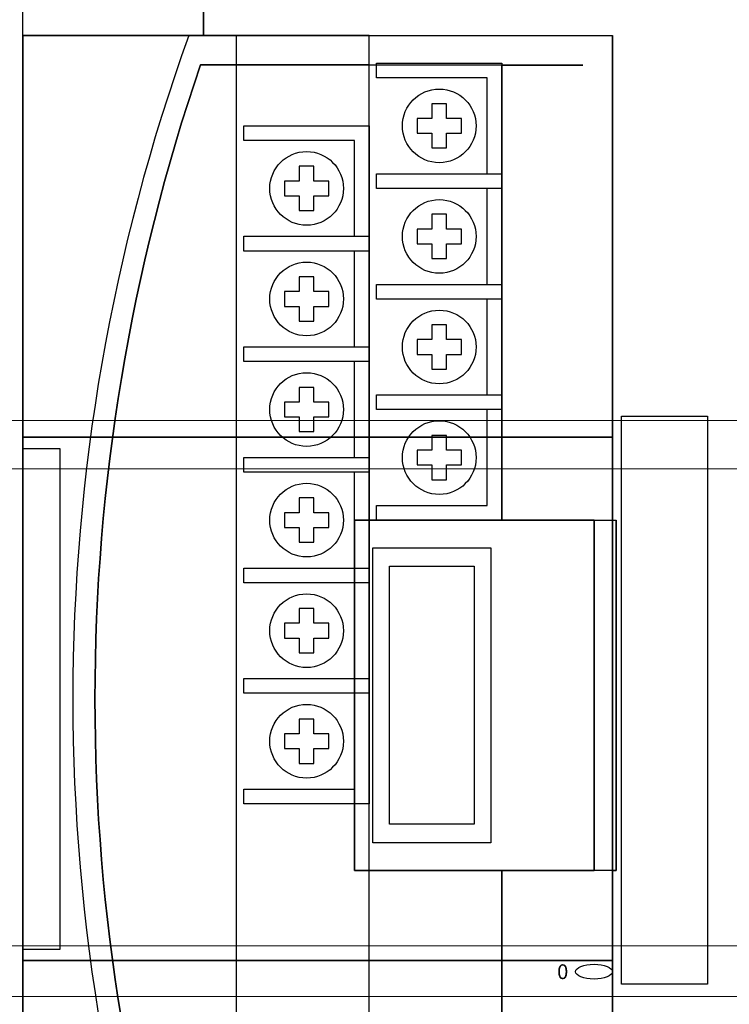
# Model space of a CAD drawing. Extents: x -44 to 294, y -64 to 104.
# Drawn here: x 202 to 203, y -25 to -25 of the extents above; entities that cross this region are included whole.
import ezdxf

# ---------------------------------------------------------------- set-up
doc = ezdxf.new("R2010")
doc.units = 0
doc.header["$LTSCALE"] = 0.5
doc.header["$MEASUREMENT"] = 0
doc.layers.add('D19R', color=2, linetype='CONTINUOUS')
doc.layers.add('E-LIFT-STA', color=1, linetype='CONTINUOUS', lineweight=20)

msp = doc.modelspace()

# ---------------------------------------------------------------- linework, layer by layer
at = {"layer": 'D19R', "extrusion": (-1, 1.22461e-16, 0)}
for p, q in [((202.23893, -24.89311), (202.23893, -24.71188)), ((202.23893, -24.74232, 0.02213), (202.23893, -24.71188, 0.02213)), ((202.23893, -24.74232, 0.02213), (202.23893, -24.74232, 0.3334)), ((202.23893, -25.24034, 0.45929), (202.23893, -24.74232, 0.45929)), ((202.23893, -24.89726, 0.3334), (202.23893, -24.74232, 0.3334)), ((202.23893, -24.74232, 0.44823), (202.23893, -24.74232, 0.45929)), ((202.23893, -24.74232, 0.44823), (202.23893, -24.89726, 0.44823)), ((202.31917, -24.74232, 0.3334), (202.31917, -24.74232, 0.39566)), ((202.31917, -25.24034, 0.3334), (202.31917, -24.74232, 0.3334)), ((202.31917, -25.24034, 0.39566), (202.31917, -24.74232, 0.39566)), ((202.36897, -24.75334, 0.44823), (202.36897, -24.74232, 0.44823)), ((202.36897, -25.24034, 0.39566), (202.36897, -24.74232, 0.39566)), ((202.36897, -24.74232, 0.39566), (202.36897, -24.74232, 0.44823)), ((202.36897, -24.92423, 0.44823), (202.36897, -24.75334, 0.44823)), ((202.23893, -24.89311, 0.0249), (202.23893, -25.08955, 0.0249)), ((202.23893, -24.89311), (202.23893, -24.89311, 0.0249)), ((202.23893, -24.89726, 0.3334), (202.23893, -24.89726, 0.44823)), ((202.36897, -25.05566, 0.42056), (202.36897, -24.92423, 0.42056)), ((202.36897, -24.92423, 0.42056), (202.36897, -24.92423, 0.44823)), ((202.23893, -25.02661, 0.44684), (202.23893, -24.95605, 0.44684)), ((202.23893, -24.95605, 0.44823), (202.23893, -25.02661, 0.44823)), ((202.23893, -24.95605, 0.44684), (202.23893, -24.95605, 0.44823)), ((202.23893, -25.02661, 0.44684), (202.23893, -25.02661, 0.44823)), ((202.36897, -25.05566, 0.44823), (202.36897, -25.05566, 0.42056)), ((202.36897, -25.22932, 0.44823), (202.36897, -25.05566, 0.44823)), ((202.23893, -25.24034, 0.3334), (202.23893, -25.0854, 0.3334)), ((202.23893, -25.0854, 0.3334), (202.23893, -25.0854, 0.44823)), ((202.23893, -25.0854, 0.44823), (202.23893, -25.24034, 0.44823)), ((202.23893, -25.08955, 0.0249), (202.23893, -25.08955)), ((202.23893, -25.24034), (202.23893, -25.08955))]:
    msp.add_line(p, q, dxfattribs=at)
at = {"layer": 'D19R', "extrusion": (0, 0, -1)}
for p, q in [((202.23893, -24.89311), (202.23893, -24.71188)), ((202.30672, -24.74232), (202.30672, -24.71188)), ((202.36897, -24.74232, 0.44823), (202.23893, -24.74232, 0.44823)), ((202.23893, -24.74232, 0.44823), (202.23893, -24.89726, 0.44823)), ((202.30672, -24.74232), (202.46028, -24.74232)), ((202.36897, -24.75334, 0.44823), (202.36897, -24.74232, 0.44823)), ((202.46028, -24.89311), (202.46028, -24.74232)), ((202.30562, -24.75331, 0.47036), (202.44921, -24.75338, 0.47036)), ((202.36897, -24.75334, 0.44823), (202.30562, -24.75331, 0.44823)), ((202.41877, -24.92423, 0.47036), (202.41877, -24.75338, 0.47036)), ((202.41877, -24.75338, 0.47036), (202.44921, -24.75338, 0.47036)), ((202.23893, -24.89311, 0.0249), (202.23893, -25.08955, 0.0249)), ((202.23893, -24.89311, 0.0249), (202.46028, -24.89311, 0.0249)), ((202.46028, -24.89311), (202.23893, -24.89311)), ((202.46028, -25.08955, 0.0249), (202.46028, -24.89311, 0.0249)), ((202.23893, -24.89726, 0.44823), (202.25277, -24.89726, 0.44823)), ((202.25277, -24.89726, 0.44823), (202.25277, -25.0854, 0.44823)), ((202.36344, -25.05566, 0.47036), (202.36344, -24.92423, 0.47036)), ((202.36344, -24.92423, 0.47036), (202.41877, -24.92423, 0.47036)), ((202.45336, -24.92423, 0.47174), (202.36344, -24.92423, 0.47174)), ((202.36344, -24.92423, 0.47174), (202.36344, -25.05566, 0.47174)), ((202.45336, -24.92423, 0.47174), (202.45336, -25.05566, 0.47174)), ((202.46028, -24.92423, 0.42056), (202.46028, -25.05566, 0.42056)), ((202.46028, -24.92423, 0.42056), (202.46166, -24.92423, 0.42056)), ((202.46166, -24.92423, 0.42056), (202.46166, -25.05566, 0.42056)), ((202.23893, -25.02661, 0.44684), (202.23893, -24.95605, 0.44684)), ((202.41877, -25.05566, 0.47036), (202.36344, -25.05566, 0.47036)), ((202.36344, -25.05566, 0.47174), (202.45336, -25.05566, 0.47174)), ((202.41877, -25.05566, 0.47036), (202.41877, -25.22928, 0.47036)), ((202.46028, -25.05566, 0.42056), (202.46166, -25.05566, 0.42056)), ((202.25277, -25.0854, 0.44823), (202.23893, -25.0854, 0.44823)), ((202.23893, -25.0854, 0.44823), (202.23893, -25.24034, 0.44823)), ((202.46028, -25.08955, 0.0249), (202.23893, -25.08955, 0.0249)), ((202.23893, -25.08955), (202.46028, -25.08955)), ((202.23893, -25.24034), (202.23893, -25.08955)), ((202.46028, -25.27493), (202.46028, -25.08955))]:
    msp.add_line(p, q, dxfattribs=at)
at = {"layer": 'D19R'}
for p, q in [((202.23893, -24.74232, 0.02213), (202.23893, -24.71188, 0.02213)), ((202.30672, -24.71188, 0.02213), (202.30672, -24.74232, 0.02213)), ((202.30672, -24.74232, 0.02213), (202.23893, -24.74232, 0.02213)), ((202.23893, -24.74232, 0.45929), (202.30118, -24.74232, 0.45929)), ((202.23893, -25.24034, 0.45929), (202.23893, -24.74232, 0.45929)), ((202.23893, -24.89726, 0.3334), (202.23893, -24.74232, 0.3334)), ((202.23893, -24.74232, 0.3334), (202.31917, -24.74232, 0.3334)), ((202.30118, -24.74232, 0.48143), (202.46028, -24.74232, 0.48143)), ((202.30118, -24.74232, 0.45929), (202.30118, -24.74232, 0.48143)), ((202.31917, -25.24034, 0.3334), (202.31917, -24.74232, 0.3334)), ((202.31917, -24.74232, 0.39566), (202.36897, -24.74232, 0.39566)), ((202.31917, -25.24034, 0.39566), (202.31917, -24.74232, 0.39566)), ((202.36897, -25.24034, 0.39566), (202.36897, -24.74232, 0.39566)), ((202.46028, -24.74232, 0.48143), (202.46028, -24.92423, 0.48143)), ((202.30562, -24.75331, 0.44823), (202.30562, -24.75331, 0.47036)), ((202.44921, -24.75338, 0.44823), (202.36897, -24.75334, 0.44823)), ((202.36897, -24.92423, 0.44823), (202.36897, -24.75334, 0.44823)), ((202.37174, -24.75822, 0.44823), (202.37174, -24.75269, 0.44823)), ((202.37174, -24.75269, 0.44823), (202.41877, -24.75269, 0.44823)), ((202.41877, -24.75269, 0.44823), (202.41877, -24.79973, 0.44823)), ((202.41877, -24.75338, 0.44823), (202.41877, -24.92423, 0.44823)), ((202.44921, -24.75338, 0.44823), (202.41877, -24.75338, 0.44823)), ((202.41324, -24.75822, 0.44823), (202.37174, -24.75822, 0.44823)), ((202.41324, -24.79419, 0.44823), (202.41324, -24.75822, 0.44823)), ((202.39802, -24.76791, 0.44823), (202.39249, -24.76791, 0.44823)), ((202.39249, -24.76791, 0.44823), (202.39249, -24.77344, 0.44823)), ((202.39802, -24.77344, 0.44823), (202.39802, -24.76791, 0.44823)), ((202.39249, -24.77344, 0.44823), (202.38696, -24.77344, 0.44823)), ((202.38696, -24.77344, 0.44823), (202.38696, -24.77898, 0.44823)), ((202.40356, -24.77344, 0.44823), (202.39802, -24.77344, 0.44823)), ((202.40356, -24.77898, 0.44823), (202.40356, -24.77344, 0.44823)), ((202.32194, -24.7817, 0.39566), (202.32194, -24.77617, 0.39566)), ((202.32194, -24.77617, 0.39566), (202.36897, -24.77617, 0.39566)), ((202.36897, -24.77617, 0.39566), (202.36897, -24.82321, 0.39566)), ((202.38696, -24.77898, 0.44823), (202.39249, -24.77898, 0.44823)), ((202.39249, -24.77898, 0.44823), (202.39249, -24.78451, 0.44823)), ((202.39802, -24.78451, 0.44823), (202.39802, -24.77898, 0.44823)), ((202.39802, -24.77898, 0.44823), (202.40356, -24.77898, 0.44823)), ((202.36344, -24.7817, 0.39566), (202.32194, -24.7817, 0.39566)), ((202.36344, -24.81767, 0.39566), (202.36344, -24.7817, 0.39566)), ((202.39249, -24.78451, 0.44823), (202.39802, -24.78451, 0.44823)), ((202.34822, -24.79139, 0.39566), (202.34269, -24.79139, 0.39566)), ((202.34269, -24.79139, 0.39566), (202.34269, -24.79692, 0.39566)), ((202.34822, -24.79692, 0.39566), (202.34822, -24.79139, 0.39566)), ((202.37174, -24.79973, 0.44823), (202.37174, -24.79419, 0.44823)), ((202.37174, -24.79419, 0.44823), (202.41324, -24.79419, 0.44823)), ((202.37174, -24.79973, 0.44823), (202.37174, -24.79419, 0.44823)), ((202.37174, -24.79419, 0.44823), (202.41877, -24.79419, 0.44823)), ((202.41877, -24.79419, 0.44823), (202.41877, -24.84123, 0.44823)), ((202.34269, -24.79692, 0.39566), (202.33715, -24.79692, 0.39566)), ((202.33715, -24.79692, 0.39566), (202.33715, -24.80245, 0.39566)), ((202.35375, -24.79692, 0.39566), (202.34822, -24.79692, 0.39566)), ((202.35375, -24.80245, 0.39566), (202.35375, -24.79692, 0.39566)), ((202.33715, -24.80245, 0.39566), (202.34269, -24.80245, 0.39566)), ((202.34269, -24.80245, 0.39566), (202.34269, -24.80799, 0.39566)), ((202.34822, -24.80799, 0.39566), (202.34822, -24.80245, 0.39566)), ((202.34822, -24.80245, 0.39566), (202.35375, -24.80245, 0.39566)), ((202.41877, -24.79973, 0.44823), (202.37174, -24.79973, 0.44823)), ((202.41324, -24.79973, 0.44823), (202.37174, -24.79973, 0.44823)), ((202.41324, -24.8357, 0.44823), (202.41324, -24.79973, 0.44823)), ((202.34269, -24.80799, 0.39566), (202.34822, -24.80799, 0.39566)), ((202.39802, -24.80941, 0.44823), (202.39249, -24.80941, 0.44823)), ((202.39249, -24.80941, 0.44823), (202.39249, -24.81494, 0.44823)), ((202.39802, -24.81494, 0.44823), (202.39802, -24.80941, 0.44823)), ((202.32194, -24.82321, 0.39566), (202.32194, -24.81767, 0.39566)), ((202.32194, -24.81767, 0.39566), (202.36897, -24.81767, 0.39566)), ((202.32194, -24.82321, 0.39566), (202.32194, -24.81767, 0.39566)), ((202.32194, -24.81767, 0.39566), (202.36344, -24.81767, 0.39566)), ((202.36897, -24.81767, 0.39566), (202.36897, -24.86471, 0.39566)), ((202.39249, -24.81494, 0.44823), (202.38696, -24.81494, 0.44823)), ((202.38696, -24.81494, 0.44823), (202.38696, -24.82048, 0.44823)), ((202.40356, -24.81494, 0.44823), (202.39802, -24.81494, 0.44823)), ((202.40356, -24.82048, 0.44823), (202.40356, -24.81494, 0.44823)), ((202.38696, -24.82048, 0.44823), (202.39249, -24.82048, 0.44823)), ((202.39249, -24.82048, 0.44823), (202.39249, -24.82601, 0.44823)), ((202.39802, -24.82601, 0.44823), (202.39802, -24.82048, 0.44823)), ((202.39802, -24.82048, 0.44823), (202.40356, -24.82048, 0.44823)), ((202.36344, -24.82321, 0.39566), (202.32194, -24.82321, 0.39566)), ((202.36897, -24.82321, 0.39566), (202.32194, -24.82321, 0.39566)), ((202.36344, -24.85917, 0.39566), (202.36344, -24.82321, 0.39566)), ((202.39249, -24.82601, 0.44823), (202.39802, -24.82601, 0.44823)), ((202.34822, -24.83289, 0.39566), (202.34269, -24.83289, 0.39566)), ((202.34269, -24.83289, 0.39566), (202.34269, -24.83842, 0.39566)), ((202.34822, -24.83842, 0.39566), (202.34822, -24.83289, 0.39566)), ((202.37174, -24.84123, 0.44823), (202.37174, -24.8357, 0.44823)), ((202.37174, -24.8357, 0.44823), (202.41324, -24.8357, 0.44823)), ((202.37174, -24.84123, 0.44823), (202.37174, -24.8357, 0.44823)), ((202.37174, -24.8357, 0.44823), (202.41877, -24.8357, 0.44823)), ((202.41877, -24.8357, 0.44823), (202.41877, -24.88273, 0.44823)), ((202.34269, -24.83842, 0.39566), (202.33715, -24.83842, 0.39566)), ((202.33715, -24.83842, 0.39566), (202.33715, -24.84396, 0.39566)), ((202.35375, -24.83842, 0.39566), (202.34822, -24.83842, 0.39566)), ((202.35375, -24.84396, 0.39566), (202.35375, -24.83842, 0.39566)), ((202.41877, -24.84123, 0.44823), (202.37174, -24.84123, 0.44823)), ((202.41324, -24.84123, 0.44823), (202.37174, -24.84123, 0.44823)), ((202.41324, -24.8772, 0.44823), (202.41324, -24.84123, 0.44823)), ((202.33715, -24.84396, 0.39566), (202.34269, -24.84396, 0.39566)), ((202.34269, -24.84396, 0.39566), (202.34269, -24.84949, 0.39566)), ((202.34822, -24.84949, 0.39566), (202.34822, -24.84396, 0.39566)), ((202.34822, -24.84396, 0.39566), (202.35375, -24.84396, 0.39566)), ((202.34269, -24.84949, 0.39566), (202.34822, -24.84949, 0.39566)), ((202.39802, -24.85091, 0.44823), (202.39249, -24.85091, 0.44823)), ((202.39249, -24.85091, 0.44823), (202.39249, -24.85645, 0.44823)), ((202.39802, -24.85645, 0.44823), (202.39802, -24.85091, 0.44823)), ((202.39249, -24.85645, 0.44823), (202.38696, -24.85645, 0.44823)), ((202.38696, -24.85645, 0.44823), (202.38696, -24.86198, 0.44823)), ((202.40356, -24.85645, 0.44823), (202.39802, -24.85645, 0.44823)), ((202.40356, -24.86198, 0.44823), (202.40356, -24.85645, 0.44823)), ((202.32194, -24.86471, 0.39566), (202.32194, -24.85917, 0.39566)), ((202.32194, -24.85917, 0.39566), (202.36897, -24.85917, 0.39566)), ((202.32194, -24.86471, 0.39566), (202.32194, -24.85917, 0.39566)), ((202.32194, -24.85917, 0.39566), (202.36344, -24.85917, 0.39566)), ((202.36897, -24.85917, 0.39566), (202.36897, -24.90621, 0.39566)), ((202.38696, -24.86198, 0.44823), (202.39249, -24.86198, 0.44823)), ((202.39249, -24.86198, 0.44823), (202.39249, -24.86751, 0.44823)), ((202.39802, -24.86751, 0.44823), (202.39802, -24.86198, 0.44823)), ((202.39802, -24.86198, 0.44823), (202.40356, -24.86198, 0.44823)), ((202.36344, -24.86471, 0.39566), (202.32194, -24.86471, 0.39566)), ((202.36897, -24.86471, 0.39566), (202.32194, -24.86471, 0.39566)), ((202.36344, -24.90068, 0.39566), (202.36344, -24.86471, 0.39566)), ((202.39249, -24.86751, 0.44823), (202.39802, -24.86751, 0.44823)), ((202.34822, -24.87439, 0.39566), (202.34269, -24.87439, 0.39566)), ((202.34269, -24.87439, 0.39566), (202.34269, -24.87993, 0.39566)), ((202.34822, -24.87993, 0.39566), (202.34822, -24.87439, 0.39566)), ((202.34269, -24.87993, 0.39566), (202.33715, -24.87993, 0.39566)), ((202.33715, -24.87993, 0.39566), (202.33715, -24.88546, 0.39566)), ((202.35375, -24.87993, 0.39566), (202.34822, -24.87993, 0.39566)), ((202.35375, -24.88546, 0.39566), (202.35375, -24.87993, 0.39566)), ((202.37174, -24.88273, 0.44823), (202.37174, -24.8772, 0.44823)), ((202.37174, -24.8772, 0.44823), (202.41324, -24.8772, 0.44823)), ((202.37174, -24.88273, 0.44823), (202.37174, -24.8772, 0.44823)), ((202.37174, -24.8772, 0.44823), (202.41877, -24.8772, 0.44823)), ((202.41877, -24.8772, 0.44823), (202.41877, -24.92423, 0.44823)), ((202.41877, -24.88273, 0.44823), (202.37174, -24.88273, 0.44823)), ((202.41324, -24.88273, 0.44823), (202.37174, -24.88273, 0.44823)), ((202.41324, -24.9187, 0.44823), (202.41324, -24.88273, 0.44823)), ((202.33715, -24.88546, 0.39566), (202.34269, -24.88546, 0.39566)), ((202.34269, -24.88546, 0.39566), (202.34269, -24.89099, 0.39566)), ((202.34822, -24.89099, 0.39566), (202.34822, -24.88546, 0.39566)), ((202.34822, -24.88546, 0.39566), (202.35375, -24.88546, 0.39566)), ((202.34269, -24.89099, 0.39566), (202.34822, -24.89099, 0.39566)), ((202.39802, -24.89242, 0.44823), (202.39249, -24.89242, 0.44823)), ((202.39249, -24.89242, 0.44823), (202.39249, -24.89795, 0.44823)), ((202.39802, -24.89795, 0.44823), (202.39802, -24.89242, 0.44823)), ((202.23893, -24.89726, 0.3334), (202.25277, -24.89726, 0.3334)), ((202.25277, -24.89726, 0.3334), (202.25277, -25.0854, 0.3334)), ((202.39249, -24.89795, 0.44823), (202.38696, -24.89795, 0.44823)), ((202.38696, -24.89795, 0.44823), (202.38696, -24.90348, 0.44823)), ((202.40356, -24.89795, 0.44823), (202.39802, -24.89795, 0.44823)), ((202.40356, -24.90348, 0.44823), (202.40356, -24.89795, 0.44823)), ((202.32194, -24.90621, 0.39566), (202.32194, -24.90068, 0.39566)), ((202.32194, -24.90068, 0.39566), (202.36344, -24.90068, 0.39566)), ((202.32194, -24.90621, 0.39566), (202.32194, -24.90068, 0.39566)), ((202.32194, -24.90068, 0.39566), (202.36897, -24.90068, 0.39566)), ((202.36897, -24.90068, 0.39566), (202.36897, -24.94771, 0.39566)), ((202.36897, -24.90621, 0.39566), (202.32194, -24.90621, 0.39566)), ((202.36344, -24.90621, 0.39566), (202.32194, -24.90621, 0.39566)), ((202.36344, -24.94218, 0.39566), (202.36344, -24.90621, 0.39566)), ((202.38696, -24.90348, 0.44823), (202.39249, -24.90348, 0.44823)), ((202.39249, -24.90348, 0.44823), (202.39249, -24.90902, 0.44823)), ((202.39802, -24.90902, 0.44823), (202.39802, -24.90348, 0.44823)), ((202.39802, -24.90348, 0.44823), (202.40356, -24.90348, 0.44823)), ((202.39249, -24.90902, 0.44823), (202.39802, -24.90902, 0.44823)), ((202.34822, -24.91589, 0.39566), (202.34269, -24.91589, 0.39566)), ((202.34269, -24.91589, 0.39566), (202.34269, -24.92143, 0.39566)), ((202.34822, -24.92143, 0.39566), (202.34822, -24.91589, 0.39566)), ((202.37174, -24.92423, 0.44823), (202.37174, -24.9187, 0.44823)), ((202.37174, -24.9187, 0.44823), (202.41324, -24.9187, 0.44823)), ((202.34269, -24.92143, 0.39566), (202.33715, -24.92143, 0.39566)), ((202.33715, -24.92143, 0.39566), (202.33715, -24.92696, 0.39566)), ((202.35375, -24.92143, 0.39566), (202.34822, -24.92143, 0.39566)), ((202.35375, -24.92696, 0.39566), (202.35375, -24.92143, 0.39566)), ((202.36344, -25.05566, 0.48143), (202.36344, -24.92423, 0.48143)), ((202.36344, -24.92423, 0.48143), (202.46028, -24.92423, 0.48143)), ((202.36344, -24.92423, 0.48281), (202.46166, -24.92423, 0.48281)), ((202.36344, -25.05566, 0.48281), (202.36344, -24.92423, 0.48281)), ((202.41877, -24.92423, 0.44823), (202.36897, -24.92423, 0.44823)), ((202.36897, -24.92423, 0.42056), (202.45336, -24.92423, 0.42056)), ((202.36897, -25.05566, 0.42056), (202.36897, -24.92423, 0.42056)), ((202.41877, -24.92423, 0.44823), (202.37174, -24.92423, 0.44823)), ((202.45336, -25.05566, 0.42056), (202.45336, -24.92423, 0.42056)), ((202.46166, -25.05566, 0.48281), (202.46166, -24.92423, 0.48281)), ((202.33715, -24.92696, 0.39566), (202.34269, -24.92696, 0.39566)), ((202.34269, -24.92696, 0.39566), (202.34269, -24.93249, 0.39566)), ((202.34822, -24.93249, 0.39566), (202.34822, -24.92696, 0.39566)), ((202.34822, -24.92696, 0.39566), (202.35375, -24.92696, 0.39566)), ((202.34269, -24.93249, 0.39566), (202.34822, -24.93249, 0.39566)), ((202.37036, -24.93461, 0.42332), (202.41462, -24.93461, 0.42332)), ((202.37036, -25.04528, 0.42332), (202.37036, -24.93461, 0.42332)), ((202.37036, -24.93461, 0.42056), (202.41462, -24.93461, 0.42056)), ((202.37036, -25.04528, 0.42056), (202.37036, -24.93461, 0.42056)), ((202.41462, -24.93461, 0.42332), (202.41462, -25.04528, 0.42332)), ((202.41462, -24.93461, 0.42056), (202.41462, -25.04528, 0.42056)), ((202.32194, -24.94771, 0.39566), (202.32194, -24.94218, 0.39566)), ((202.32194, -24.94218, 0.39566), (202.36344, -24.94218, 0.39566)), ((202.32194, -24.94771, 0.39566), (202.32194, -24.94218, 0.39566)), ((202.32194, -24.94218, 0.39566), (202.36897, -24.94218, 0.39566)), ((202.36897, -24.94218, 0.39566), (202.36897, -24.98921, 0.39566)), ((202.37658, -24.94153, 0.38182), (202.4084, -24.94153, 0.38182)), ((202.37658, -25.03837, 0.38182), (202.37658, -24.94153, 0.38182)), ((202.37658, -24.94153, 0.42332), (202.4084, -24.94153, 0.42332)), ((202.37658, -25.03837, 0.42332), (202.37658, -24.94153, 0.42332)), ((202.4084, -24.94153, 0.38182), (202.4084, -25.03837, 0.38182)), ((202.4084, -24.94153, 0.42332), (202.4084, -25.03837, 0.42332)), ((202.36897, -24.94771, 0.39566), (202.32194, -24.94771, 0.39566)), ((202.36344, -24.94771, 0.39566), (202.32194, -24.94771, 0.39566)), ((202.36344, -24.98368, 0.39566), (202.36344, -24.94771, 0.39566)), ((202.23893, -24.95605, 0.44823), (202.23893, -25.02661, 0.44823)), ((202.34822, -24.9574, 0.39566), (202.34269, -24.9574, 0.39566)), ((202.34269, -24.9574, 0.39566), (202.34269, -24.96293, 0.39566)), ((202.34822, -24.96293, 0.39566), (202.34822, -24.9574, 0.39566)), ((202.34269, -24.96293, 0.39566), (202.33715, -24.96293, 0.39566)), ((202.33715, -24.96293, 0.39566), (202.33715, -24.96846, 0.39566)), ((202.35375, -24.96293, 0.39566), (202.34822, -24.96293, 0.39566)), ((202.35375, -24.96846, 0.39566), (202.35375, -24.96293, 0.39566)), ((202.33715, -24.96846, 0.39566), (202.34269, -24.96846, 0.39566)), ((202.34269, -24.96846, 0.39566), (202.34269, -24.974, 0.39566)), ((202.34822, -24.974, 0.39566), (202.34822, -24.96846, 0.39566)), ((202.34822, -24.96846, 0.39566), (202.35375, -24.96846, 0.39566)), ((202.34269, -24.974, 0.39566), (202.34822, -24.974, 0.39566)), ((202.32194, -24.98921, 0.39566), (202.32194, -24.98368, 0.39566)), ((202.32194, -24.98368, 0.39566), (202.36344, -24.98368, 0.39566)), ((202.32194, -24.98921, 0.39566), (202.32194, -24.98368, 0.39566)), ((202.32194, -24.98368, 0.39566), (202.36897, -24.98368, 0.39566)), ((202.36897, -24.98368, 0.39566), (202.36897, -25.03072, 0.39566)), ((202.36897, -24.98921, 0.39566), (202.32194, -24.98921, 0.39566)), ((202.36344, -24.98921, 0.39566), (202.32194, -24.98921, 0.39566)), ((202.36344, -25.02518, 0.39566), (202.36344, -24.98921, 0.39566)), ((202.34822, -24.9989, 0.39566), (202.34269, -24.9989, 0.39566)), ((202.34269, -24.9989, 0.39566), (202.34269, -25.00443, 0.39566)), ((202.34822, -25.00443, 0.39566), (202.34822, -24.9989, 0.39566)), ((202.34269, -25.00443, 0.39566), (202.33715, -25.00443, 0.39566)), ((202.33715, -25.00443, 0.39566), (202.33715, -25.00997, 0.39566)), ((202.35375, -25.00443, 0.39566), (202.34822, -25.00443, 0.39566)), ((202.35375, -25.00997, 0.39566), (202.35375, -25.00443, 0.39566)), ((202.33715, -25.00997, 0.39566), (202.34269, -25.00997, 0.39566)), ((202.34269, -25.00997, 0.39566), (202.34269, -25.0155, 0.39566)), ((202.34822, -25.0155, 0.39566), (202.34822, -25.00997, 0.39566)), ((202.34822, -25.00997, 0.39566), (202.35375, -25.00997, 0.39566)), ((202.34269, -25.0155, 0.39566), (202.34822, -25.0155, 0.39566)), ((202.32194, -25.03072, 0.39566), (202.32194, -25.02518, 0.39566)), ((202.32194, -25.02518, 0.39566), (202.36344, -25.02518, 0.39566)), ((202.36897, -25.03072, 0.39566), (202.32194, -25.03072, 0.39566)), ((202.4084, -25.03837, 0.38182), (202.37658, -25.03837, 0.38182)), ((202.4084, -25.03837, 0.42332), (202.37658, -25.03837, 0.42332)), ((202.41462, -25.04528, 0.42332), (202.37036, -25.04528, 0.42332)), ((202.41462, -25.04528, 0.42056), (202.37036, -25.04528, 0.42056)), ((202.46028, -25.05566, 0.48143), (202.36344, -25.05566, 0.48143)), ((202.46166, -25.05566, 0.48281), (202.36344, -25.05566, 0.48281)), ((202.36897, -25.05566, 0.44823), (202.41877, -25.05566, 0.44823)), ((202.36897, -25.22932, 0.44823), (202.36897, -25.05566, 0.44823)), ((202.45336, -25.05566, 0.42056), (202.36897, -25.05566, 0.42056)), ((202.41877, -25.22928, 0.44823), (202.41877, -25.05566, 0.44823)), ((202.46028, -25.05566, 0.48143), (202.46028, -25.24034, 0.48143)), ((202.25277, -25.0854, 0.3334), (202.23893, -25.0854, 0.3334)), ((202.23893, -25.24034, 0.3334), (202.23893, -25.0854, 0.3334))]:
    msp.add_line(p, q, dxfattribs=at)
at = {"layer": 'D19R', "extrusion": (1, -2.44921e-16, 0)}
for p, q in [((202.30672, -24.71188, 0.02213), (202.30672, -24.74232, 0.02213)), ((202.30672, -24.74232), (202.30672, -24.71188)), ((202.30672, -24.74232), (202.30672, -24.74232, 0.02213))]:
    msp.add_line(p, q, dxfattribs=at)
at = {"layer": 'D19R', "extrusion": (1.22461e-16, 1, 0)}
for p, q in [((202.36897, -24.74232, 0.44823), (202.23893, -24.74232, 0.44823)), ((202.23893, -24.74232, 0.44823), (202.23893, -24.74232, 0.45929)), ((202.23893, -24.74232, 0.45929), (202.30118, -24.74232, 0.45929)), ((202.23893, -24.74232, 0.3334), (202.31917, -24.74232, 0.3334)), ((202.23893, -24.74232, 0.02213), (202.23893, -24.74232, 0.3334)), ((202.30672, -24.74232, 0.02213), (202.23893, -24.74232, 0.02213)), ((202.30118, -24.74232, 0.45929), (202.30118, -24.74232, 0.48143)), ((202.30118, -24.74232, 0.48143), (202.46028, -24.74232, 0.48143)), ((202.30672, -24.74232), (202.46028, -24.74232)), ((202.30672, -24.74232), (202.30672, -24.74232, 0.02213)), ((202.31917, -24.74232, 0.39566), (202.36897, -24.74232, 0.39566)), ((202.31917, -24.74232, 0.3334), (202.31917, -24.74232, 0.39566)), ((202.36897, -24.74232, 0.39566), (202.36897, -24.74232, 0.44823)), ((202.46028, -24.74232), (202.46028, -24.74232, 0.48143)), ((202.23893, -24.89726, 0.44823), (202.25277, -24.89726, 0.44823)), ((202.23893, -24.89726, 0.3334), (202.23893, -24.89726, 0.44823)), ((202.23893, -24.89726, 0.3334), (202.25277, -24.89726, 0.3334)), ((202.25277, -24.89726, 0.3334), (202.25277, -24.89726, 0.44823)), ((202.46028, -25.08955, 0.0249), (202.23893, -25.08955, 0.0249)), ((202.23893, -25.08955, 0.0249), (202.23893, -25.08955)), ((202.23893, -25.08955), (202.46028, -25.08955)), ((202.46028, -25.08955), (202.46028, -25.08955, 0.0249))]:
    msp.add_line(p, q, dxfattribs=at)
at = {"layer": 'D19R', "extrusion": (1, -1.22461e-16, 0)}
for p, q in [((202.46028, -24.74232, 0.48143), (202.46028, -24.92423, 0.48143)), ((202.46028, -24.74232), (202.46028, -24.74232, 0.48143)), ((202.46028, -24.89311), (202.46028, -24.74232)), ((202.46028, -24.89311, 0.0249), (202.46028, -24.89311)), ((202.46028, -25.08955, 0.0249), (202.46028, -24.89311, 0.0249)), ((202.25277, -24.89726, 0.44823), (202.25277, -25.0854, 0.44823)), ((202.25277, -24.89726, 0.3334), (202.25277, -24.89726, 0.44823)), ((202.25277, -24.89726, 0.3334), (202.25277, -25.0854, 0.3334)), ((202.46028, -24.92423, 0.42056), (202.46028, -25.05566, 0.42056)), ((202.46028, -24.92423, 0.48143), (202.46028, -24.92423, 0.42056)), ((202.46028, -25.05566, 0.42056), (202.46028, -25.05566, 0.48143)), ((202.46028, -25.05566, 0.48143), (202.46028, -25.24034, 0.48143)), ((202.25277, -25.0854, 0.3334), (202.25277, -25.0854, 0.44823)), ((202.46028, -25.27493), (202.46028, -25.08955)), ((202.46028, -25.08955), (202.46028, -25.08955, 0.0249))]:
    msp.add_line(p, q, dxfattribs=at)
at = {"layer": 'D19R', "extrusion": (-0.000493691, -1, 0)}
for p, q in [((202.30562, -24.75331, 0.44823), (202.30562, -24.75331, 0.47036)), ((202.36897, -24.75334, 0.44823), (202.30562, -24.75331, 0.44823)), ((202.30562, -24.75331, 0.47036), (202.44921, -24.75338, 0.47036)), ((202.44921, -24.75338, 0.44823), (202.36897, -24.75334, 0.44823)), ((202.44921, -24.75338, 0.44823), (202.44921, -24.75338, 0.47036))]:
    msp.add_line(p, q, dxfattribs=at)
at = {"layer": 'D19R', "extrusion": (-1, 0, 0)}
for p, q in [((202.41877, -24.92423, 0.47036), (202.41877, -24.75338, 0.47036)), ((202.41877, -24.75338, 0.44823), (202.41877, -24.75338, 0.47036)), ((202.41877, -24.75338, 0.44823), (202.41877, -24.92423, 0.44823)), ((202.36344, -25.05566, 0.48143), (202.36344, -24.92423, 0.48143)), ((202.36344, -24.92423, 0.48143), (202.36344, -24.92423, 0.48281)), ((202.36344, -25.05566, 0.48281), (202.36344, -24.92423, 0.48281)), ((202.41877, -24.92423, 0.44823), (202.41877, -24.92423, 0.47036)), ((202.45336, -24.92423, 0.47174), (202.45336, -25.05566, 0.47174)), ((202.45336, -24.92423, 0.42056), (202.45336, -24.92423, 0.47174)), ((202.45336, -25.05566, 0.42056), (202.45336, -24.92423, 0.42056)), ((202.37036, -25.04528, 0.42332), (202.37036, -24.93461, 0.42332)), ((202.37036, -24.93461, 0.42056), (202.37036, -24.93461, 0.42332)), ((202.37036, -25.04528, 0.42056), (202.37036, -24.93461, 0.42056)), ((202.4084, -24.94153, 0.42332), (202.4084, -25.03837, 0.42332)), ((202.4084, -24.94153, 0.38182), (202.4084, -24.94153, 0.42332)), ((202.4084, -24.94153, 0.38182), (202.4084, -25.03837, 0.38182)), ((202.4084, -25.03837, 0.38182), (202.4084, -25.03837, 0.42332)), ((202.37036, -25.04528, 0.42056), (202.37036, -25.04528, 0.42332)), ((202.36344, -25.05566, 0.48143), (202.36344, -25.05566, 0.48281)), ((202.41877, -25.22928, 0.44823), (202.41877, -25.05566, 0.44823)), ((202.41877, -25.05566, 0.44823), (202.41877, -25.05566, 0.47036)), ((202.41877, -25.05566, 0.47036), (202.41877, -25.22928, 0.47036)), ((202.45336, -25.05566, 0.47174), (202.45336, -25.05566, 0.42056))]:
    msp.add_line(p, q, dxfattribs=at)
at = {"layer": 'D19R', "extrusion": (0, 1, 0)}
for p, q in [((202.41877, -24.75338, 0.47036), (202.44921, -24.75338, 0.47036)), ((202.41877, -24.75338, 0.44823), (202.41877, -24.75338, 0.47036)), ((202.44921, -24.75338, 0.44823), (202.41877, -24.75338, 0.44823)), ((202.44921, -24.75338, 0.44823), (202.44921, -24.75338, 0.47036)), ((202.36344, -24.92423, 0.48143), (202.46028, -24.92423, 0.48143)), ((202.36344, -24.92423, 0.48143), (202.36344, -24.92423, 0.48281)), ((202.36344, -24.92423, 0.48281), (202.46166, -24.92423, 0.48281)), ((202.46028, -24.92423, 0.48143), (202.46028, -24.92423, 0.42056)), ((202.46028, -24.92423, 0.42056), (202.46166, -24.92423, 0.42056)), ((202.46166, -24.92423, 0.48281), (202.46166, -24.92423, 0.42056)), ((202.37036, -24.93461, 0.42332), (202.41462, -24.93461, 0.42332)), ((202.37036, -24.93461, 0.42056), (202.37036, -24.93461, 0.42332)), ((202.37036, -24.93461, 0.42056), (202.41462, -24.93461, 0.42056)), ((202.41462, -24.93461, 0.42056), (202.41462, -24.93461, 0.42332)), ((202.23893, -24.95605, 0.44684), (202.23893, -24.95605, 0.44823)), ((202.4084, -25.03837, 0.42332), (202.37658, -25.03837, 0.42332)), ((202.37658, -25.03837, 0.38182), (202.37658, -25.03837, 0.42332)), ((202.4084, -25.03837, 0.38182), (202.37658, -25.03837, 0.38182)), ((202.4084, -25.03837, 0.38182), (202.4084, -25.03837, 0.42332)), ((202.41877, -25.05566, 0.47036), (202.36344, -25.05566, 0.47036)), ((202.36344, -25.05566, 0.47036), (202.36344, -25.05566, 0.47174)), ((202.36344, -25.05566, 0.47174), (202.45336, -25.05566, 0.47174)), ((202.36897, -25.05566, 0.44823), (202.41877, -25.05566, 0.44823)), ((202.36897, -25.05566, 0.44823), (202.36897, -25.05566, 0.42056)), ((202.45336, -25.05566, 0.42056), (202.36897, -25.05566, 0.42056)), ((202.41877, -25.05566, 0.44823), (202.41877, -25.05566, 0.47036)), ((202.45336, -25.05566, 0.47174), (202.45336, -25.05566, 0.42056))]:
    msp.add_line(p, q, dxfattribs=at)
at = {"layer": 'D19R', "extrusion": (-1.22461e-16, -1, 0)}
for p, q in [((202.23893, -24.89311, 0.0249), (202.46028, -24.89311, 0.0249)), ((202.23893, -24.89311), (202.23893, -24.89311, 0.0249)), ((202.46028, -24.89311), (202.23893, -24.89311)), ((202.46028, -24.89311, 0.0249), (202.46028, -24.89311)), ((202.25277, -25.0854, 0.44823), (202.23893, -25.0854, 0.44823)), ((202.23893, -25.0854, 0.3334), (202.23893, -25.0854, 0.44823)), ((202.25277, -25.0854, 0.3334), (202.23893, -25.0854, 0.3334)), ((202.25277, -25.0854, 0.3334), (202.25277, -25.0854, 0.44823))]:
    msp.add_line(p, q, dxfattribs=at)
at = {"layer": 'D19R', "extrusion": (1, 0, 0)}
for p, q in [((202.36344, -25.05566, 0.47036), (202.36344, -24.92423, 0.47036)), ((202.36344, -24.92423, 0.47036), (202.36344, -24.92423, 0.47174)), ((202.36344, -24.92423, 0.47174), (202.36344, -25.05566, 0.47174)), ((202.46166, -24.92423, 0.48281), (202.46166, -24.92423, 0.42056)), ((202.46166, -25.05566, 0.48281), (202.46166, -24.92423, 0.48281)), ((202.46166, -24.92423, 0.42056), (202.46166, -25.05566, 0.42056)), ((202.41462, -24.93461, 0.42332), (202.41462, -25.04528, 0.42332)), ((202.41462, -24.93461, 0.42056), (202.41462, -24.93461, 0.42332)), ((202.41462, -24.93461, 0.42056), (202.41462, -25.04528, 0.42056)), ((202.37658, -25.03837, 0.42332), (202.37658, -24.94153, 0.42332)), ((202.37658, -24.94153, 0.38182), (202.37658, -24.94153, 0.42332)), ((202.37658, -25.03837, 0.38182), (202.37658, -24.94153, 0.38182)), ((202.37658, -25.03837, 0.38182), (202.37658, -25.03837, 0.42332)), ((202.41462, -25.04528, 0.42056), (202.41462, -25.04528, 0.42332)), ((202.36344, -25.05566, 0.47036), (202.36344, -25.05566, 0.47174)), ((202.46166, -25.05566, 0.42056), (202.46166, -25.05566, 0.48281))]:
    msp.add_line(p, q, dxfattribs=at)
at = {"layer": 'D19R', "extrusion": (0, -1, 0)}
for p, q in [((202.36344, -24.92423, 0.47036), (202.41877, -24.92423, 0.47036)), ((202.36344, -24.92423, 0.47036), (202.36344, -24.92423, 0.47174)), ((202.45336, -24.92423, 0.47174), (202.36344, -24.92423, 0.47174)), ((202.41877, -24.92423, 0.44823), (202.36897, -24.92423, 0.44823)), ((202.36897, -24.92423, 0.42056), (202.36897, -24.92423, 0.44823)), ((202.36897, -24.92423, 0.42056), (202.45336, -24.92423, 0.42056)), ((202.41877, -24.92423, 0.44823), (202.41877, -24.92423, 0.47036)), ((202.45336, -24.92423, 0.42056), (202.45336, -24.92423, 0.47174)), ((202.37658, -24.94153, 0.42332), (202.4084, -24.94153, 0.42332)), ((202.37658, -24.94153, 0.38182), (202.37658, -24.94153, 0.42332)), ((202.37658, -24.94153, 0.38182), (202.4084, -24.94153, 0.38182)), ((202.4084, -24.94153, 0.38182), (202.4084, -24.94153, 0.42332)), ((202.23893, -25.02661, 0.44684), (202.23893, -25.02661, 0.44823)), ((202.41462, -25.04528, 0.42332), (202.37036, -25.04528, 0.42332)), ((202.37036, -25.04528, 0.42056), (202.37036, -25.04528, 0.42332)), ((202.41462, -25.04528, 0.42056), (202.37036, -25.04528, 0.42056)), ((202.41462, -25.04528, 0.42056), (202.41462, -25.04528, 0.42332)), ((202.46028, -25.05566, 0.48143), (202.36344, -25.05566, 0.48143)), ((202.36344, -25.05566, 0.48143), (202.36344, -25.05566, 0.48281)), ((202.46166, -25.05566, 0.48281), (202.36344, -25.05566, 0.48281)), ((202.46028, -25.05566, 0.42056), (202.46028, -25.05566, 0.48143)), ((202.46028, -25.05566, 0.42056), (202.46166, -25.05566, 0.42056)), ((202.46166, -25.05566, 0.42056), (202.46166, -25.05566, 0.48281))]:
    msp.add_line(p, q, dxfattribs=at)
at = {"layer": 'D19R'}
msp.add_lwpolyline([(202.46369, -24.88513), (202.49596, -24.88513), (202.49596, -25.09844), (202.46369, -25.09844)], close=True, dxfattribs=at)
for centre in [(202.39526, -24.77621, 0.44823), (202.34545, -24.79969, 0.39566), (202.39526, -24.81771, 0.44823), (202.34545, -24.84119, 0.39566), (202.39526, -24.85921, 0.44823), (202.34545, -24.88269, 0.39566), (202.39526, -24.90072, 0.44823), (202.34545, -24.92419, 0.39566), (202.34545, -24.9657, 0.39566), (202.34545, -25.0072, 0.39566)]:
    msp.add_circle(centre, 0.01383, dxfattribs=at)
for centre, radius, start, end in [((202.99212, -24.99133, 0.48143), 0.73444, 160.18066, 199.81934), ((202.99212, -24.99133, 0.48143), 0.73444, 160.18066, 199.81934), ((202.99212, -24.99133, 0.45929), 0.73444, 160.18066, 199.81934), ((202.99212, -24.99133, 0.45929), 0.73444, 160.18066, 199.81934), ((203.00041, -24.99133, 0.44823), 0.73443, 161.08974, 198.91026)]:
    msp.add_arc(centre, radius, start, end, dxfattribs=at)
at = {"layer": 'D19R', "extrusion": (0, 0, -1)}
for centre in [(-203.00041, -24.99133, -0.47036), (-203.00041, -24.99133, -0.44823), (-203.00041, -24.99133, -0.47036)]:
    msp.add_arc(centre, 0.73443, 341.08974, 18.91026, dxfattribs=at)
at = {"layer": 'D19R'}
msp.add_ellipse((202.45336, -25.0937, 0.48143), major_axis=(-0.00692, 0), ratio=0.4, dxfattribs=at)
at = {"layer": 'E-LIFT-STA'}
for p, q in [((202.20082, -24.88676), (202.54016, -24.88676)), ((202.20082, -24.90497), (202.54016, -24.90497)), ((202.54016, -25.08395), (202.20082, -25.08395)), ((202.54016, -25.10296), (202.20082, -25.10296))]:
    msp.add_line(p, q, dxfattribs=at)

# ---------------------------------------------------------------- texts
at = {"layer": 'D19R'}
msp.add_text('0', height=0.00553, dxfattribs=at).set_placement((202.43953, -25.09647, 0.48143))

doc.saveas('drawing.dxf')
